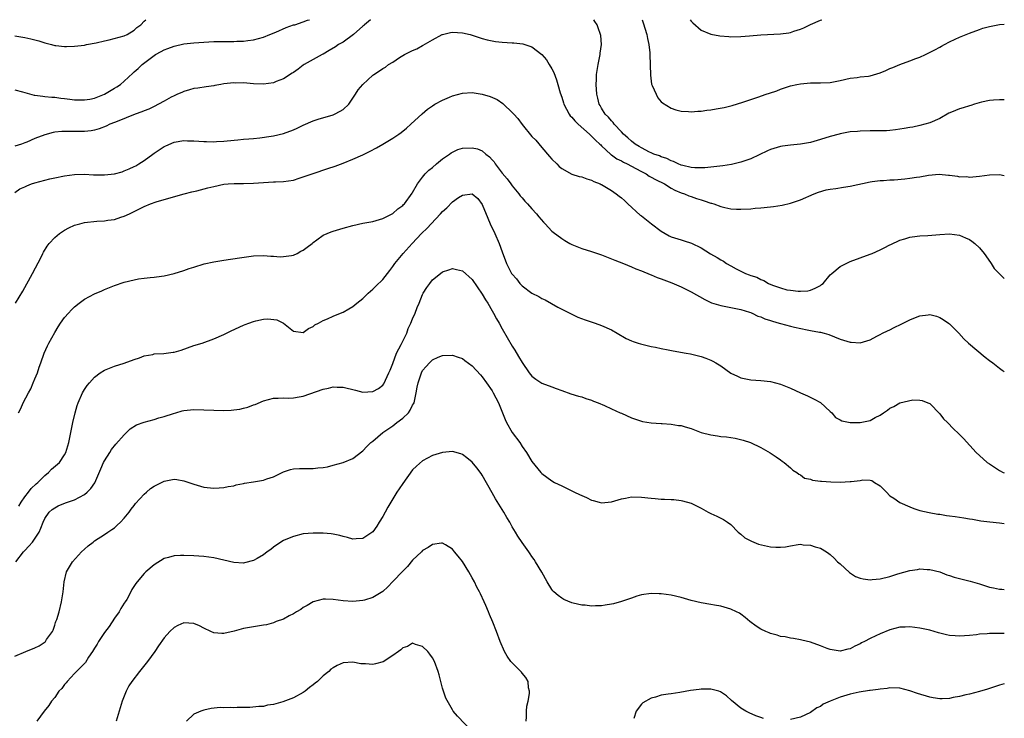
# Model space of a CAD drawing. Units: inches. Extents: x 2517000 to 2520000, y 1542000 to 1545000.
# Drawn here: x 2519802 to 2520000, y 1544860 to 1545000 of the extents above; entities that cross this region are included whole.
import ezdxf

# ---------------------------------------------------------------- set-up
doc = ezdxf.new("R2010")
doc.units = ezdxf.units.IN
doc.header["$MEASUREMENT"] = 0
doc.layers.add('LD25171542_10ft', color=253, linetype='Continuous')

msp = doc.modelspace()

# ---------------------------------------------------------------- linework, layer by layer
at = {"layer": 'LD25171542_10ft'}
for points, elevation in [([(2519801, 1544996.76), (2519803, 1544996.41), (2519804.18, 1544996.18), (2519805, 1544995.95), (2519805.78, 1544995.78), (2519807, 1544995.34), (2519807.29, 1544995.29), (2519808.39, 1544995), (2519809, 1544994.8), (2519809.21, 1544994.79), (2519811, 1544994.6), (2519811.37, 1544994.63), (2519813, 1544994.67), (2519815, 1544994.91), (2519815.38, 1544995), (2519817.36, 1544995.36), (2519819, 1544995.75), (2519819.96, 1544995.96), (2519823, 1544996.73), (2519823.6, 1544997), (2519825, 1544997.88), (2519825.55, 1544998.45), (2519826.3, 1544999), (2519827, 1544999.72), (2519827.32, 1545000)], 7090), ([(2519801, 1544985.87), (2519802.5, 1544985.5), (2519803, 1544985.34), (2519804.86, 1544984.86), (2519805, 1544984.85), (2519806.6, 1544984.6), (2519807, 1544984.59), (2519808.44, 1544984.44), (2519809, 1544984.4), (2519810.25, 1544984.25), (2519811, 1544984.14), (2519812.03, 1544984.03), (2519813, 1544983.89), (2519815, 1544983.87), (2519816.06, 1544984.06), (2519817, 1544984.25), (2519819, 1544985.02), (2519821, 1544986.23), (2519821.49, 1544986.51), (2519822.23, 1544987), (2519823, 1544987.67), (2519824.73, 1544989.27), (2519825, 1544989.49), (2519825.78, 1544990.22), (2519826.58, 1544991), (2519829, 1544992.83), (2519829.28, 1544993), (2519830.41, 1544993.59), (2519831, 1544993.94), (2519831.79, 1544994.21), (2519833, 1544994.69), (2519835, 1544995.13), (2519837, 1544995.36), (2519839, 1544995.5), (2519841, 1544995.6), (2519843.63, 1544995.63), (2519845, 1544995.61), (2519845.66, 1544995.66), (2519847, 1544995.7), (2519847.82, 1544995.82), (2519849, 1544995.95), (2519851, 1544996.47), (2519852.25, 1544997), (2519853.51, 1544997.51), (2519855.56, 1544998.44), (2519857.06, 1544998.94), (2519857.3, 1544999), (2519859, 1544999.55), (2519859.88, 1544999.88), (2519860.23, 1545000)], 7080), ([(2519872.51, 1545000), (2519871.33, 1544999), (2519871.16, 1544998.84), (2519871, 1544998.72), (2519869.12, 1544997), (2519867, 1544995.51), (2519866.11, 1544995), (2519865.45, 1544994.55), (2519864.22, 1544993.78), (2519863, 1544993.1), (2519862.77, 1544993), (2519859.2, 1544991), (2519859, 1544990.88), (2519857.96, 1544990.04), (2519857, 1544989.4), (2519856.77, 1544989.23), (2519855, 1544988.1), (2519853.58, 1544987.58), (2519853, 1544987.33), (2519851, 1544987.07), (2519849, 1544987.14), (2519847, 1544987.28), (2519845.27, 1544987.27), (2519845, 1544987.29), (2519843, 1544987.08), (2519842.43, 1544987), (2519841.22, 1544986.77), (2519841, 1544986.71), (2519839.49, 1544986.51), (2519837.76, 1544986.24), (2519837, 1544986.15), (2519836.12, 1544985.88), (2519835, 1544985.6), (2519834.6, 1544985.4), (2519833.7, 1544985), (2519833, 1544984.72), (2519832.41, 1544984.41), (2519831, 1544983.64), (2519829.91, 1544983), (2519829, 1544982.57), (2519827.96, 1544982.04), (2519827, 1544981.68), (2519826.53, 1544981.47), (2519825.16, 1544981), (2519821.57, 1544979.57), (2519821, 1544979.33), (2519820.08, 1544979), (2519819.37, 1544978.63), (2519817.95, 1544978.05), (2519817, 1544977.79), (2519816.35, 1544977.65), (2519815, 1544977.53), (2519814.49, 1544977.51), (2519813, 1544977.52), (2519812.46, 1544977.54), (2519810.47, 1544977.53), (2519809, 1544977.37), (2519808.68, 1544977.32), (2519807, 1544976.88), (2519805, 1544976.11), (2519803.39, 1544975.39), (2519803, 1544975.23), (2519802.35, 1544975), (2519801, 1544974.58)], 7070), ([(2520000, 1544983.89), (2519999.9, 1544983.9), (2519999, 1544983.91), (2519997.85, 1544983.85), (2519997, 1544983.74), (2519995.41, 1544983.41), (2519994, 1544983), (2519993.25, 1544982.75), (2519993, 1544982.7), (2519991.72, 1544982.28), (2519991, 1544982.07), (2519989.39, 1544981.39), (2519988.82, 1544981.18), (2519987, 1544980.17), (2519985, 1544979.3), (2519983, 1544978.74), (2519981.57, 1544978.43), (2519981, 1544978.34), (2519979.88, 1544978.12), (2519978.14, 1544977.86), (2519977, 1544977.73), (2519976.32, 1544977.68), (2519975, 1544977.63), (2519973, 1544977.64), (2519971, 1544977.62), (2519970.44, 1544977.56), (2519969, 1544977.45), (2519968.64, 1544977.36), (2519967, 1544977.06), (2519966.8, 1544977), (2519965, 1544976.52), (2519963, 1544975.89), (2519961, 1544975.32), (2519959, 1544974.96), (2519957, 1544974.81), (2519955.42, 1544974.58), (2519955, 1544974.54), (2519953, 1544973.92), (2519952.35, 1544973.65), (2519949, 1544972.05), (2519947, 1544971.33), (2519945.13, 1544970.87), (2519943.39, 1544970.61), (2519941.59, 1544970.41), (2519939.76, 1544970.24), (2519939, 1544970.21), (2519937.77, 1544970.23), (2519937, 1544970.31), (2519935.32, 1544970.68), (2519935, 1544970.77), (2519934.4, 1544971), (2519933.49, 1544971.49), (2519933, 1544971.64), (2519932.12, 1544972.12), (2519931, 1544972.46), (2519930.64, 1544972.64), (2519929.52, 1544973), (2519929, 1544973.21), (2519928.61, 1544973.39), (2519927, 1544974.23), (2519926.54, 1544974.54), (2519925.73, 1544975), (2519925, 1544975.56), (2519924.26, 1544976.26), (2519923.43, 1544977), (2519923, 1544977.49), (2519921.53, 1544979), (2519921.32, 1544979.32), (2519921, 1544979.64), (2519920.41, 1544980.41), (2519919.73, 1544981), (2519919, 1544982.2), (2519918.73, 1544982.73), (2519918.54, 1544983), (2519918.26, 1544984.26), (2519918.05, 1544985), (2519917.92, 1544987), (2519917.97, 1544987.97), (2519917.98, 1544989), (2519918.18, 1544990.18), (2519918.28, 1544991), (2519918.66, 1544992.66), (2519918.72, 1544993), (2519918.73, 1544993.27), (2519918.98, 1544995), (2519918.84, 1544996.84), (2519918.81, 1544997), (2519918.34, 1544998.34), (2519918.08, 1544999), (2519917.66, 1544999.66), (2519917.45, 1545000)], 7070), ([(2519927.15, 1545000), (2519927.39, 1544999.39), (2519928.12, 1544997), (2519928.24, 1544996.24), (2519928.52, 1544995), (2519928.69, 1544993.31), (2519928.7, 1544993), (2519928.82, 1544988.82), (2519929.07, 1544987.07), (2519929.2, 1544986.8), (2519929.95, 1544985), (2519930.28, 1544984.28), (2519931, 1544983.51), (2519931.27, 1544983.27), (2519933, 1544982.23), (2519933.9, 1544981.9), (2519935, 1544981.63), (2519936.46, 1544981.54), (2519937, 1544981.47), (2519938.38, 1544981.62), (2519939, 1544981.62), (2519940.16, 1544981.84), (2519941, 1544981.9), (2519942.06, 1544982.06), (2519943.64, 1544982.36), (2519945.26, 1544982.74), (2519947.43, 1544983.43), (2519949, 1544983.96), (2519950.41, 1544984.41), (2519952.1, 1544985), (2519952.79, 1544985.21), (2519954.27, 1544985.73), (2519955, 1544986.05), (2519957, 1544986.72), (2519958.25, 1544987), (2519959, 1544987.14), (2519961, 1544987.32), (2519963, 1544987.32), (2519965, 1544987.4), (2519967, 1544987.78), (2519969, 1544988.25), (2519970.4, 1544988.4), (2519971, 1544988.5), (2519972.66, 1544988.66), (2519973, 1544988.71), (2519975, 1544989.29), (2519976.2, 1544989.8), (2519977, 1544990.17), (2519977.61, 1544990.39), (2519979, 1544991), (2519981, 1544991.73), (2519982.2, 1544992.2), (2519983, 1544992.49), (2519984.15, 1544993), (2519986.04, 1544993.96), (2519987, 1544994.5), (2519987.35, 1544994.65), (2519988, 1544995), (2519989, 1544995.57), (2519990.09, 1544996.09), (2519991, 1544996.49), (2519993, 1544997.3), (2519995, 1544998.05), (2519995.7, 1544998.3), (2519997, 1544998.66), (2519999, 1544999.04), (2520000, 1544999.13)], 7080), ([(2519936.79, 1545000), (2519937, 1544999.71), (2519937.36, 1544999.36), (2519939, 1544997.92), (2519941, 1544997.07), (2519942.75, 1544996.75), (2519944.6, 1544996.6), (2519945, 1544996.58), (2519947, 1544996.6), (2519948.73, 1544996.73), (2519951, 1544996.93), (2519955, 1544997.13), (2519956.65, 1544997.35), (2519957, 1544997.42), (2519957.7, 1544997.7), (2519959, 1544998.09), (2519959.65, 1544998.35), (2519961, 1544999.05), (2519963, 1544999.9), (2519963.28, 1545000)], 7090), ([(2519801, 1544965.28), (2519802.01, 1544965.99), (2519803, 1544966.43), (2519803.37, 1544966.63), (2519804.32, 1544967), (2519805, 1544967.2), (2519807, 1544967.75), (2519808, 1544968), (2519809, 1544968.22), (2519811, 1544968.63), (2519813, 1544968.91), (2519815, 1544968.96), (2519816.84, 1544968.84), (2519819, 1544968.8), (2519821, 1544969), (2519822.55, 1544969.45), (2519823, 1544969.6), (2519823.98, 1544970.02), (2519825, 1544970.48), (2519825.35, 1544970.65), (2519825.93, 1544971), (2519827, 1544971.71), (2519828.77, 1544973), (2519829, 1544973.18), (2519831, 1544974.49), (2519831.37, 1544974.63), (2519833, 1544975.35), (2519835, 1544975.72), (2519835.68, 1544975.68), (2519837, 1544975.68), (2519839, 1544975.52), (2519839.54, 1544975.54), (2519841, 1544975.47), (2519841.54, 1544975.54), (2519843, 1544975.59), (2519843.67, 1544975.67), (2519845.85, 1544975.85), (2519847, 1544975.97), (2519848.02, 1544976.02), (2519849, 1544976.15), (2519850.23, 1544976.23), (2519852.56, 1544976.56), (2519853, 1544976.63), (2519855, 1544977.13), (2519857, 1544977.88), (2519857.78, 1544978.22), (2519859, 1544978.83), (2519861, 1544979.68), (2519862.02, 1544980.02), (2519865, 1544980.88), (2519865.29, 1544981), (2519866.4, 1544981.6), (2519867, 1544981.96), (2519868.13, 1544983), (2519869, 1544984.22), (2519869.53, 1544985), (2519870.07, 1544985.93), (2519870.95, 1544987), (2519873, 1544988.82), (2519873.22, 1544989), (2519874.32, 1544989.69), (2519875, 1544990.17), (2519875.51, 1544990.49), (2519876.17, 1544991), (2519877, 1544991.49), (2519878.37, 1544992.37), (2519879.39, 1544993), (2519880.46, 1544993.54), (2519881, 1544993.83), (2519881.83, 1544994.17), (2519883, 1544994.8), (2519883.14, 1544994.86), (2519885, 1544995.94), (2519886.91, 1544997), (2519887, 1544997.04), (2519888.59, 1544997.41), (2519889, 1544997.48), (2519891, 1544997.39), (2519892.57, 1544997), (2519893, 1544996.88), (2519895, 1544996.23), (2519895.98, 1544995.98), (2519897, 1544995.76), (2519897.64, 1544995.64), (2519899, 1544995.49), (2519901, 1544995.32), (2519901.33, 1544995.33), (2519903.14, 1544995.14), (2519905, 1544994.55), (2519907, 1544993.01), (2519907.9, 1544991.9), (2519908.47, 1544991), (2519909, 1544990.13), (2519909.37, 1544989.37), (2519909.94, 1544987.94), (2519910.22, 1544987), (2519910.68, 1544985.32), (2519911, 1544984.41), (2519911.32, 1544983.32), (2519911.4, 1544983), (2519912.48, 1544981), (2519912.7, 1544980.7), (2519913, 1544980.43), (2519913.65, 1544979.65), (2519914.3, 1544979), (2519916.55, 1544977), (2519916.76, 1544976.76), (2519917, 1544976.58), (2519917.79, 1544975.79), (2519918.67, 1544975), (2519918.82, 1544974.82), (2519919, 1544974.67), (2519920.89, 1544972.89), (2519921, 1544972.83), (2519922.05, 1544972.05), (2519923, 1544971.61), (2519923.38, 1544971.38), (2519924.17, 1544971), (2519925.92, 1544970.08), (2519927, 1544969.47), (2519927.94, 1544969), (2519928.57, 1544968.57), (2519929, 1544968.36), (2519929.87, 1544967.87), (2519931.67, 1544967), (2519933, 1544966.16), (2519933.74, 1544965.74), (2519935, 1544965.23), (2519935.7, 1544965), (2519936.57, 1544964.57), (2519937, 1544964.44), (2519938.06, 1544964.06), (2519939, 1544963.78), (2519939.62, 1544963.62), (2519941, 1544963.15), (2519941.14, 1544963.14), (2519941.58, 1544963), (2519943, 1544962.46), (2519943.77, 1544962.23), (2519945, 1544961.99), (2519946.11, 1544961.89), (2519947, 1544961.89), (2519949, 1544962.01), (2519949.91, 1544962.09), (2519951, 1544962.17), (2519953, 1544962.36), (2519953.58, 1544962.42), (2519955.3, 1544962.7), (2519957, 1544963.09), (2519959, 1544963.78), (2519961.74, 1544965), (2519962.64, 1544965.36), (2519964.19, 1544965.81), (2519965, 1544965.96), (2519966.09, 1544966.09), (2519967.63, 1544966.37), (2519969, 1544966.56), (2519973, 1544967.42), (2519973.45, 1544967.45), (2519975, 1544967.67), (2519975.69, 1544967.69), (2519977, 1544967.8), (2519977.83, 1544967.83), (2519980.01, 1544968.01), (2519981, 1544968.12), (2519982.33, 1544968.33), (2519983, 1544968.41), (2519984.74, 1544968.74), (2519986.92, 1544968.92), (2519988.78, 1544968.78), (2519989, 1544968.73), (2519990.57, 1544968.57), (2519991, 1544968.44), (2519992.45, 1544968.45), (2519993, 1544968.37), (2519995, 1544968.57), (2519997, 1544968.8), (2519999, 1544968.85), (2520000, 1544968.69)], 7060), ([(2519801.13, 1544943), (2519802.59, 1544945.41), (2519804.55, 1544949), (2519806.25, 1544952.25), (2519806.62, 1544953), (2519806.73, 1544953.27), (2519807.5, 1544954.5), (2519807.91, 1544955), (2519809, 1544956.2), (2519809.99, 1544957), (2519810.56, 1544957.44), (2519811, 1544957.71), (2519811.84, 1544958.16), (2519813, 1544958.7), (2519814.03, 1544959), (2519815, 1544959.24), (2519817.51, 1544959.51), (2519819, 1544959.58), (2519819.7, 1544959.7), (2519821, 1544959.84), (2519822.29, 1544960.29), (2519823, 1544960.49), (2519824.08, 1544961), (2519827, 1544962.45), (2519828.3, 1544963), (2519829.39, 1544963.39), (2519831, 1544963.87), (2519835.05, 1544965), (2519836.6, 1544965.4), (2519837.62, 1544965.62), (2519839.8, 1544966.2), (2519841, 1544966.48), (2519843, 1544966.92), (2519843.87, 1544967), (2519845.09, 1544967.09), (2519847, 1544967.07), (2519849, 1544967.11), (2519851, 1544967.3), (2519853, 1544967.42), (2519853.41, 1544967.41), (2519855, 1544967.48), (2519857, 1544967.77), (2519858.14, 1544968.14), (2519859, 1544968.39), (2519861, 1544969.11), (2519863.92, 1544970.08), (2519865.44, 1544970.56), (2519867, 1544971.13), (2519869, 1544971.94), (2519871, 1544972.86), (2519872.45, 1544973.55), (2519873.76, 1544974.25), (2519875, 1544974.97), (2519877, 1544976.2), (2519878.19, 1544977), (2519878.67, 1544977.34), (2519879.77, 1544978.23), (2519880.65, 1544979), (2519882.89, 1544981.11), (2519883.99, 1544982.01), (2519885, 1544982.72), (2519885.44, 1544983), (2519887, 1544983.85), (2519888.42, 1544984.42), (2519889, 1544984.67), (2519891, 1544985.2), (2519893, 1544985.34), (2519895, 1544985.03), (2519896.58, 1544984.58), (2519897.97, 1544983.97), (2519899.13, 1544983.13), (2519901.18, 1544981.18), (2519901.32, 1544981), (2519902.14, 1544980.14), (2519903, 1544978.93), (2519905, 1544976.53), (2519905.76, 1544975.76), (2519907, 1544974.28), (2519908.52, 1544972.52), (2519909, 1544971.98), (2519909.97, 1544971), (2519910.5, 1544970.5), (2519911, 1544970.1), (2519913, 1544968.98), (2519914.49, 1544968.49), (2519915, 1544968.39), (2519916, 1544968), (2519917, 1544967.76), (2519917.47, 1544967.47), (2519918.7, 1544967), (2519918.9, 1544966.9), (2519919, 1544966.86), (2519919.33, 1544966.67), (2519921, 1544965.65), (2519921.93, 1544965), (2519922.53, 1544964.53), (2519923, 1544964.2), (2519923.63, 1544963.63), (2519924.28, 1544963), (2519926.74, 1544960.74), (2519927, 1544960.58), (2519929.02, 1544959), (2519931, 1544957.5), (2519931.78, 1544957), (2519932.56, 1544956.56), (2519933, 1544956.35), (2519935, 1544955.73), (2519935.58, 1544955.58), (2519937.07, 1544955.07), (2519939, 1544954.12), (2519940.91, 1544952.91), (2519942.22, 1544952.22), (2519943, 1544951.7), (2519943.49, 1544951.49), (2519944.15, 1544951), (2519945, 1544950.51), (2519946.1, 1544949.9), (2519947, 1544949.45), (2519947.96, 1544949), (2519948.71, 1544948.71), (2519949, 1544948.57), (2519950.22, 1544948.22), (2519951, 1544947.76), (2519951.6, 1544947.6), (2519952.56, 1544947), (2519953.36, 1544946.64), (2519955, 1544946.07), (2519956.27, 1544945.73), (2519957, 1544945.61), (2519958.57, 1544945.43), (2519959, 1544945.43), (2519960.47, 1544945.53), (2519961, 1544945.63), (2519961.98, 1544946.02), (2519963, 1544946.58), (2519963.24, 1544946.76), (2519963.54, 1544947), (2519965, 1544948.7), (2519965.32, 1544949), (2519967, 1544950.4), (2519967.38, 1544950.62), (2519969, 1544951.42), (2519971, 1544952.16), (2519973, 1544952.84), (2519973.41, 1544953), (2519975, 1544953.72), (2519975.83, 1544954.17), (2519977, 1544954.75), (2519977.16, 1544954.84), (2519979, 1544955.69), (2519979.96, 1544955.96), (2519981, 1544956.31), (2519982.48, 1544956.48), (2519983, 1544956.57), (2519984.64, 1544956.64), (2519987, 1544956.83), (2519989, 1544956.95), (2519991, 1544956.68), (2519992.18, 1544956.18), (2519993, 1544955.8), (2519993.48, 1544955.48), (2519994.08, 1544955), (2519995, 1544954.14), (2519995.95, 1544953), (2519997.2, 1544951.2), (2519997.36, 1544951), (2519997.98, 1544949.98), (2519998.95, 1544948.95), (2519999.99, 1544947.99), (2520000, 1544947.98)], 7050), ([(2519801.69, 1544921), (2519802.18, 1544921.82), (2519802.69, 1544923), (2519803.72, 1544925), (2519804.18, 1544925.82), (2519804.7, 1544927), (2519805, 1544927.78), (2519805.53, 1544929), (2519805.87, 1544930.13), (2519806.2, 1544931), (2519806.9, 1544933), (2519807.55, 1544934.45), (2519807.83, 1544935), (2519809, 1544937.14), (2519809.72, 1544938.28), (2519810.19, 1544939), (2519811, 1544940.11), (2519811.76, 1544941), (2519812.35, 1544941.65), (2519813, 1544942.3), (2519813.91, 1544943), (2519815, 1544943.81), (2519817, 1544944.87), (2519818.49, 1544945.51), (2519819, 1544945.75), (2519821, 1544946.55), (2519823, 1544947.21), (2519825, 1544947.72), (2519825.88, 1544947.88), (2519827, 1544948.06), (2519828.21, 1544948.21), (2519829, 1544948.27), (2519830.47, 1544948.47), (2519831, 1544948.5), (2519833, 1544948.95), (2519835, 1544949.58), (2519836.04, 1544949.96), (2519837, 1544950.27), (2519839.08, 1544950.92), (2519841, 1544951.35), (2519843, 1544951.69), (2519846.16, 1544952.16), (2519849, 1544952.51), (2519851, 1544952.57), (2519852.45, 1544952.45), (2519853, 1544952.45), (2519854.35, 1544952.35), (2519855, 1544952.39), (2519856.6, 1544952.6), (2519857, 1544952.7), (2519857.76, 1544953), (2519858.54, 1544953.46), (2519859, 1544953.66), (2519859.75, 1544954.25), (2519860.76, 1544955), (2519861, 1544955.21), (2519861.74, 1544955.74), (2519863, 1544956.68), (2519864.62, 1544957.38), (2519865, 1544957.51), (2519867, 1544958.1), (2519869, 1544958.64), (2519871, 1544959.09), (2519873, 1544959.45), (2519875, 1544960.04), (2519877, 1544961.05), (2519878.03, 1544961.97), (2519879, 1544962.64), (2519879.16, 1544962.84), (2519879.35, 1544963), (2519880.9, 1544965.1), (2519881, 1544965.25), (2519881.97, 1544967), (2519883, 1544968.34), (2519883.53, 1544969), (2519884.27, 1544969.73), (2519885, 1544970.32), (2519885.77, 1544971), (2519887, 1544972), (2519888.39, 1544973), (2519888.73, 1544973.27), (2519890.09, 1544973.91), (2519891, 1544974.17), (2519893, 1544974.27), (2519894.04, 1544974.04), (2519895, 1544973.62), (2519895.75, 1544973), (2519896.46, 1544972.46), (2519897, 1544971.81), (2519897.4, 1544971.4), (2519897.62, 1544971), (2519899, 1544969.13), (2519899.99, 1544967.99), (2519900.72, 1544967), (2519901, 1544966.58), (2519902.37, 1544965), (2519902.62, 1544964.62), (2519903, 1544964.17), (2519903.55, 1544963.55), (2519904.11, 1544963), (2519905, 1544961.95), (2519905.9, 1544961), (2519906.38, 1544960.38), (2519907.29, 1544959.29), (2519907.62, 1544959), (2519909, 1544957.52), (2519909.27, 1544957.27), (2519911, 1544955.99), (2519911.61, 1544955.61), (2519912.64, 1544955), (2519913, 1544954.8), (2519915, 1544954), (2519917, 1544953.4), (2519919, 1544952.74), (2519921, 1544951.93), (2519921.65, 1544951.65), (2519923.41, 1544951), (2519925, 1544950.34), (2519925.92, 1544949.92), (2519927, 1544949.51), (2519928.77, 1544948.77), (2519929, 1544948.69), (2519930.21, 1544948.21), (2519931, 1544947.94), (2519933.13, 1544947.13), (2519935, 1544946.3), (2519937, 1544945.27), (2519939.76, 1544943.76), (2519941.1, 1544943.1), (2519943, 1544942.52), (2519945, 1544942.13), (2519946.03, 1544941.97), (2519947, 1544941.73), (2519948.78, 1544941.22), (2519949, 1544941.13), (2519949.08, 1544941.08), (2519949.31, 1544941), (2519950.43, 1544940.43), (2519951, 1544940.29), (2519951.85, 1544939.85), (2519953, 1544939.52), (2519953.37, 1544939.37), (2519954.75, 1544939), (2519955, 1544938.91), (2519957, 1544938.37), (2519957.83, 1544938.17), (2519960.36, 1544937.64), (2519961, 1544937.55), (2519962.8, 1544937.2), (2519963, 1544937.18), (2519963.75, 1544937), (2519964.69, 1544936.69), (2519967, 1544935.79), (2519969, 1544935.18), (2519969.18, 1544935.18), (2519971, 1544935.07), (2519973, 1544935.63), (2519974.39, 1544936.39), (2519975, 1544936.7), (2519975.5, 1544937), (2519976.52, 1544937.48), (2519977, 1544937.67), (2519977.88, 1544938.12), (2519979.23, 1544938.77), (2519981, 1544939.68), (2519982.16, 1544940.16), (2519983, 1544940.47), (2519984.7, 1544940.7), (2519985, 1544940.71), (2519986.39, 1544940.39), (2519987, 1544940.17), (2519987.73, 1544939.73), (2519988.79, 1544939), (2519989, 1544938.84), (2519990.83, 1544937), (2519991.86, 1544935.86), (2519992.78, 1544935), (2519996.18, 1544932.18), (2519997, 1544931.47), (2519997.67, 1544931), (2519999, 1544929.92), (2519999.57, 1544929.57), (2520000, 1544929.26)], 7040), ([(2519801.79, 1544902.21), (2519802.26, 1544903), (2519803, 1544904.08), (2519803.73, 1544905), (2519804.26, 1544905.74), (2519805.28, 1544906.72), (2519805.61, 1544907), (2519807, 1544908.41), (2519807.77, 1544909), (2519808.35, 1544909.65), (2519809.95, 1544911), (2519811, 1544912.55), (2519811.26, 1544913), (2519811.63, 1544914.37), (2519811.83, 1544915), (2519812.65, 1544919), (2519813.11, 1544921), (2519813.54, 1544922.46), (2519813.73, 1544923), (2519814.6, 1544925), (2519815, 1544925.69), (2519815.54, 1544926.46), (2519815.97, 1544927), (2519817, 1544928.16), (2519818.14, 1544929), (2519819, 1544929.57), (2519821, 1544930.35), (2519823, 1544930.99), (2519825, 1544931.7), (2519826.05, 1544932.05), (2519827, 1544932.41), (2519828.73, 1544932.73), (2519829, 1544932.81), (2519830.92, 1544932.92), (2519832.86, 1544933.14), (2519833, 1544933.16), (2519834.43, 1544933.57), (2519837, 1544934.5), (2519838.69, 1544935), (2519841, 1544935.82), (2519843, 1544936.71), (2519844.52, 1544937.48), (2519847, 1544938.59), (2519847.3, 1544938.7), (2519848.05, 1544939), (2519849, 1544939.33), (2519849.47, 1544939.47), (2519851, 1544939.78), (2519851.89, 1544939.89), (2519853.7, 1544939.7), (2519855, 1544938.97), (2519857, 1544937.42), (2519859, 1544937.11), (2519860.04, 1544937.96), (2519861, 1544938.3), (2519861.34, 1544938.66), (2519862.07, 1544939), (2519863, 1544939.53), (2519863.84, 1544939.84), (2519865, 1544940.41), (2519866.84, 1544941.16), (2519867, 1544941.22), (2519868.13, 1544941.87), (2519869, 1544942.34), (2519869.78, 1544943), (2519871, 1544943.96), (2519872.05, 1544945), (2519872.54, 1544945.46), (2519873, 1544945.8), (2519873.58, 1544946.42), (2519875, 1544947.8), (2519876.39, 1544949.61), (2519877, 1544950.37), (2519877.42, 1544951), (2519879.07, 1544953), (2519880.9, 1544955), (2519882.81, 1544957), (2519883.93, 1544958.07), (2519884.69, 1544959), (2519886.58, 1544961), (2519887, 1544961.47), (2519887.85, 1544962.15), (2519889, 1544963.38), (2519890.25, 1544964.25), (2519891, 1544964.73), (2519893, 1544964.98), (2519894.08, 1544964.08), (2519895, 1544962.82), (2519896.11, 1544960.11), (2519896.6, 1544959), (2519897.54, 1544957), (2519898.43, 1544955), (2519899, 1544953.32), (2519899.85, 1544951), (2519900.91, 1544949), (2519901, 1544948.86), (2519901.89, 1544947.89), (2519902.58, 1544947), (2519903, 1544946.51), (2519905, 1544945), (2519906.37, 1544944.37), (2519907, 1544943.98), (2519907.67, 1544943.67), (2519910.22, 1544942.22), (2519911, 1544941.78), (2519912.85, 1544940.85), (2519914.23, 1544940.23), (2519915.69, 1544939.69), (2519917.73, 1544939), (2519919, 1544938.54), (2519921, 1544937.63), (2519922.15, 1544937), (2519923.95, 1544935.95), (2519925, 1544935.46), (2519925.33, 1544935.33), (2519926.36, 1544935), (2519926.83, 1544934.83), (2519929, 1544934.32), (2519929.85, 1544934.15), (2519931, 1544933.88), (2519932.36, 1544933.64), (2519933.41, 1544933.41), (2519936.01, 1544933), (2519936.85, 1544932.85), (2519938.46, 1544932.46), (2519939, 1544932.31), (2519939.96, 1544931.96), (2519941, 1544931.55), (2519941.36, 1544931.36), (2519942, 1544931), (2519943, 1544930.39), (2519944.98, 1544928.98), (2519946.32, 1544928.32), (2519947, 1544928.02), (2519949, 1544927.6), (2519951, 1544927.45), (2519953, 1544927.25), (2519955, 1544926.76), (2519957, 1544925.93), (2519959, 1544925), (2519960.39, 1544924.39), (2519961.74, 1544923.74), (2519963, 1544923.03), (2519965, 1544921.27), (2519965.33, 1544921), (2519966.06, 1544920.06), (2519967, 1544919.6), (2519967.35, 1544919.35), (2519969.01, 1544919.01), (2519971, 1544919.01), (2519973, 1544919.45), (2519974.01, 1544920.01), (2519975, 1544920.49), (2519975.71, 1544921), (2519976.5, 1544921.5), (2519977, 1544921.9), (2519977.75, 1544922.25), (2519979, 1544922.98), (2519981.57, 1544923.57), (2519983, 1544923.54), (2519983.47, 1544923.47), (2519984.65, 1544923), (2519985, 1544922.84), (2519987, 1544920.79), (2519987.79, 1544919.79), (2519988.55, 1544919), (2519989.79, 1544917.79), (2519990.82, 1544916.82), (2519991.82, 1544915.82), (2519994.34, 1544913), (2519995, 1544912.4), (2519996.58, 1544911), (2519997, 1544910.71), (2519998.05, 1544910.05), (2519999, 1544909.4), (2519999.78, 1544909), (2520000, 1544908.92)], 7030), ([(2519801.18, 1544891), (2519802.72, 1544893), (2519803, 1544893.32), (2519803.82, 1544894.18), (2519804.54, 1544895), (2519805.88, 1544897), (2519806.22, 1544897.78), (2519806.66, 1544899), (2519807, 1544899.73), (2519807.89, 1544901), (2519808.48, 1544901.52), (2519809, 1544901.91), (2519809.72, 1544902.28), (2519811.15, 1544902.85), (2519813, 1544903.5), (2519815, 1544904.56), (2519815.53, 1544905), (2519816.25, 1544905.75), (2519817.08, 1544906.92), (2519818.27, 1544909.73), (2519818.84, 1544911), (2519819, 1544911.3), (2519820.08, 1544913), (2519820.41, 1544913.58), (2519821.33, 1544914.67), (2519823, 1544916.58), (2519824.21, 1544917.79), (2519825.46, 1544918.54), (2519827, 1544919.13), (2519829, 1544919.66), (2519829.96, 1544919.96), (2519831, 1544920.23), (2519832.87, 1544920.87), (2519833.39, 1544921), (2519834.65, 1544921.35), (2519835, 1544921.46), (2519837, 1544921.62), (2519841, 1544921.48), (2519843, 1544921.46), (2519844.48, 1544921.52), (2519845, 1544921.55), (2519846.27, 1544921.73), (2519847, 1544921.89), (2519847.88, 1544922.12), (2519849, 1544922.56), (2519849.34, 1544922.66), (2519851, 1544923.41), (2519853, 1544923.94), (2519853.93, 1544923.93), (2519855, 1544923.99), (2519855.95, 1544923.95), (2519857, 1544923.99), (2519858.17, 1544924.17), (2519859, 1544924.34), (2519863, 1544925.73), (2519864.08, 1544925.92), (2519865, 1544926.23), (2519865.84, 1544926.16), (2519867, 1544926.15), (2519869.5, 1544925.5), (2519871, 1544925.16), (2519873, 1544925.26), (2519874.11, 1544925.89), (2519875, 1544926.52), (2519875.2, 1544926.8), (2519875.51, 1544927.51), (2519876.22, 1544929), (2519876.46, 1544929.54), (2519877, 1544930.92), (2519877.78, 1544933), (2519878.7, 1544934.7), (2519879.8, 1544937), (2519880.1, 1544937.9), (2519880.66, 1544939), (2519881, 1544939.84), (2519881.51, 1544941), (2519881.88, 1544942.12), (2519882.3, 1544943), (2519883, 1544944.74), (2519883.14, 1544945), (2519883.85, 1544946.15), (2519884.45, 1544947), (2519885, 1544947.69), (2519886.57, 1544949), (2519887, 1544949.33), (2519888.25, 1544949.75), (2519889, 1544950.02), (2519889.81, 1544949.81), (2519891, 1544949.54), (2519893, 1544947.76), (2519895, 1544944.81), (2519895.66, 1544943.66), (2519896.09, 1544943), (2519897, 1544941.48), (2519897.28, 1544941), (2519897.87, 1544939.87), (2519898.37, 1544939), (2519899, 1544937.85), (2519901, 1544934.39), (2519901.55, 1544933.55), (2519902.32, 1544932.32), (2519903, 1544931.09), (2519904.46, 1544929), (2519905, 1544928.32), (2519905.76, 1544927.76), (2519907, 1544926.92), (2519909, 1544926.18), (2519909.88, 1544925.88), (2519911, 1544925.44), (2519912.81, 1544924.81), (2519914.33, 1544924.33), (2519915, 1544924.18), (2519915.84, 1544923.84), (2519917, 1544923.52), (2519917.35, 1544923.35), (2519918.33, 1544923), (2519919.56, 1544922.44), (2519921, 1544921.75), (2519922.77, 1544921), (2519923, 1544920.88), (2519925, 1544919.97), (2519927, 1544919.32), (2519927.26, 1544919.26), (2519929, 1544918.97), (2519931, 1544918.83), (2519931.16, 1544918.84), (2519933, 1544918.72), (2519934.45, 1544918.45), (2519935, 1544918.41), (2519935.82, 1544918.18), (2519937, 1544917.8), (2519939, 1544917.03), (2519941, 1544916.52), (2519942.34, 1544916.34), (2519943, 1544916.21), (2519944.13, 1544916.13), (2519945, 1544915.99), (2519945.87, 1544915.87), (2519947.5, 1544915.5), (2519948.97, 1544915), (2519951, 1544914.01), (2519952.92, 1544912.92), (2519954.11, 1544912.11), (2519955, 1544911.52), (2519955.29, 1544911.29), (2519955.75, 1544911), (2519957, 1544909.95), (2519957.44, 1544909.44), (2519958.29, 1544909), (2519958.64, 1544908.64), (2519959, 1544908.53), (2519959.84, 1544907.84), (2519961, 1544907.65), (2519961.43, 1544907.43), (2519963, 1544907.26), (2519963.21, 1544907.21), (2519965.08, 1544907.08), (2519967, 1544907.04), (2519969, 1544907.14), (2519969.19, 1544907.19), (2519971, 1544907.4), (2519971.52, 1544907.52), (2519973, 1544907.44), (2519973.38, 1544907.38), (2519973.9, 1544907), (2519975, 1544906.29), (2519976.31, 1544905), (2519977, 1544904.29), (2519977.8, 1544903.8), (2519979, 1544902.98), (2519981, 1544902.07), (2519981.77, 1544901.77), (2519983, 1544901.35), (2519984.91, 1544900.91), (2519986.6, 1544900.6), (2519987, 1544900.59), (2519988.35, 1544900.35), (2519989, 1544900.3), (2519990.12, 1544900.12), (2519991, 1544900.03), (2519991.86, 1544899.86), (2519993, 1544899.7), (2519993.58, 1544899.58), (2519995.29, 1544899.29), (2519997.07, 1544899.07), (2519999, 1544898.87), (2520000, 1544898.72)], 7020), ([(2519801, 1544872.09), (2519803.17, 1544873), (2519805, 1544873.73), (2519805.85, 1544874.15), (2519807.06, 1544874.94), (2519807.13, 1544875), (2519807.38, 1544875.38), (2519808.56, 1544877), (2519808.69, 1544877.31), (2519809, 1544878.3), (2519809.18, 1544878.82), (2519809.26, 1544879), (2519809.4, 1544879.4), (2519809.87, 1544881), (2519810.37, 1544883), (2519810.68, 1544885), (2519810.88, 1544887), (2519811.38, 1544889), (2519812, 1544890), (2519812.55, 1544891), (2519814.38, 1544893), (2519815, 1544893.6), (2519815.76, 1544894.24), (2519816.71, 1544895), (2519817, 1544895.22), (2519819, 1544896.51), (2519819.69, 1544897), (2519820.48, 1544897.52), (2519821, 1544897.89), (2519821.6, 1544898.4), (2519822.22, 1544899), (2519823, 1544899.79), (2519823.98, 1544901), (2519824.38, 1544901.62), (2519825, 1544902.37), (2519825.27, 1544902.73), (2519827, 1544904.65), (2519827.44, 1544905), (2519828.26, 1544905.74), (2519829, 1544906.23), (2519831, 1544907.25), (2519833, 1544907.61), (2519833.55, 1544907.55), (2519835, 1544907.3), (2519837, 1544906.64), (2519839, 1544906.06), (2519841, 1544905.83), (2519842.09, 1544905.91), (2519843, 1544905.95), (2519843.86, 1544906.14), (2519845, 1544906.32), (2519845.52, 1544906.48), (2519847, 1544906.77), (2519847.18, 1544906.82), (2519849, 1544907.11), (2519851, 1544907.44), (2519851.68, 1544907.68), (2519853, 1544908.12), (2519855, 1544909.09), (2519856.42, 1544909.58), (2519857, 1544909.71), (2519858.21, 1544909.79), (2519859, 1544909.8), (2519860.22, 1544909.78), (2519861, 1544909.79), (2519861.92, 1544909.92), (2519863, 1544909.99), (2519863.85, 1544910.15), (2519865, 1544910.43), (2519867, 1544910.99), (2519869, 1544911.79), (2519871, 1544913.32), (2519871.8, 1544914.2), (2519872.62, 1544915), (2519873, 1544915.27), (2519875.03, 1544917), (2519876.18, 1544917.82), (2519877, 1544918.35), (2519877.83, 1544919), (2519879, 1544919.87), (2519880.15, 1544921), (2519880.51, 1544921.49), (2519881, 1544922.49), (2519881.19, 1544922.81), (2519881.27, 1544923), (2519881.71, 1544925), (2519881.89, 1544926.11), (2519882.09, 1544927), (2519882.76, 1544929), (2519883, 1544929.51), (2519883.73, 1544930.27), (2519884.38, 1544931), (2519885, 1544931.62), (2519886.14, 1544932.14), (2519887, 1544932.52), (2519889, 1544932.58), (2519890.15, 1544932.15), (2519891, 1544931.87), (2519891.49, 1544931.49), (2519893, 1544930.45), (2519894.62, 1544928.62), (2519895, 1544928.23), (2519895.82, 1544927), (2519897, 1544925.37), (2519897.22, 1544925), (2519898.28, 1544923), (2519899.09, 1544921), (2519899.61, 1544919.61), (2519899.9, 1544919), (2519901, 1544917.05), (2519902.54, 1544915), (2519903, 1544914.24), (2519903.92, 1544913), (2519905, 1544911.17), (2519906.78, 1544909), (2519907, 1544908.78), (2519909, 1544907.33), (2519909.55, 1544907), (2519911, 1544906.27), (2519913, 1544905.29), (2519913.56, 1544905), (2519914.56, 1544904.56), (2519915, 1544904.34), (2519915.94, 1544903.94), (2519917, 1544903.4), (2519917.33, 1544903.33), (2519918.48, 1544903), (2519919, 1544902.89), (2519920.33, 1544903), (2519921, 1544903.07), (2519923, 1544903.68), (2519923.81, 1544903.81), (2519925, 1544904.07), (2519927, 1544904.05), (2519929, 1544903.82), (2519929.76, 1544903.76), (2519931, 1544903.64), (2519931.64, 1544903.64), (2519933, 1544903.55), (2519933.53, 1544903.53), (2519935, 1544903.35), (2519935.3, 1544903.3), (2519937, 1544902.8), (2519939, 1544901.83), (2519940.45, 1544901), (2519941, 1544900.71), (2519942.18, 1544900.18), (2519943.5, 1544899.5), (2519944.32, 1544899), (2519945, 1544898.55), (2519946.49, 1544897), (2519946.76, 1544896.76), (2519947, 1544896.61), (2519947.82, 1544895.82), (2519949, 1544895.25), (2519949.15, 1544895.15), (2519950.59, 1544894.59), (2519953, 1544894.06), (2519954.06, 1544893.95), (2519955, 1544893.96), (2519955.98, 1544894.02), (2519957, 1544894.27), (2519958.52, 1544894.52), (2519959, 1544894.55), (2519959.53, 1544894.47), (2519961, 1544894.38), (2519961.97, 1544894.03), (2519963, 1544893.77), (2519964.23, 1544893), (2519964.7, 1544892.7), (2519965, 1544892.47), (2519965.77, 1544891.77), (2519966.48, 1544891), (2519967, 1544890.59), (2519968.89, 1544888.89), (2519970.09, 1544888.09), (2519971, 1544887.76), (2519971.58, 1544887.58), (2519973, 1544887.42), (2519973.44, 1544887.44), (2519975, 1544887.61), (2519977, 1544888.09), (2519978.58, 1544888.58), (2519981, 1544889.27), (2519982.51, 1544889.49), (2519983, 1544889.59), (2519984.5, 1544889.5), (2519985, 1544889.51), (2519987, 1544888.98), (2519988.43, 1544888.43), (2519989, 1544888.27), (2519989.94, 1544887.94), (2519993.12, 1544887.12), (2519995, 1544886.58), (2519995.63, 1544886.37), (2519997, 1544885.96), (2519997.81, 1544885.81), (2519999, 1544885.53), (2519999.52, 1544885.52), (2520000, 1544885.49)], 7010), ([(2520000, 1544876.62), (2519999, 1544876.64), (2519998.62, 1544876.62), (2519997, 1544876.61), (2519996.56, 1544876.56), (2519995, 1544876.46), (2519994.38, 1544876.38), (2519993, 1544876.22), (2519991, 1544876.08), (2519990.13, 1544876.13), (2519989, 1544876.23), (2519988.35, 1544876.35), (2519986.75, 1544876.75), (2519985, 1544877.26), (2519983, 1544877.72), (2519981, 1544877.97), (2519980.09, 1544877.91), (2519979, 1544877.87), (2519977, 1544877.36), (2519975, 1544876.57), (2519974.14, 1544876.14), (2519973, 1544875.62), (2519971.85, 1544875), (2519971.28, 1544874.72), (2519971, 1544874.53), (2519969.91, 1544874.09), (2519969, 1544873.55), (2519968.52, 1544873.48), (2519967, 1544873.08), (2519965, 1544873.38), (2519964.38, 1544873.62), (2519963, 1544874.11), (2519961, 1544874.85), (2519959.27, 1544875.27), (2519959, 1544875.36), (2519957.58, 1544875.58), (2519957, 1544875.65), (2519955.92, 1544875.92), (2519955, 1544876.02), (2519954.3, 1544876.3), (2519953, 1544876.6), (2519952.73, 1544876.73), (2519952.04, 1544877), (2519951, 1544877.48), (2519950.07, 1544878.07), (2519948.84, 1544879), (2519947.85, 1544879.85), (2519947, 1544880.51), (2519946.71, 1544880.71), (2519946.13, 1544881), (2519945, 1544881.51), (2519944.3, 1544881.7), (2519943, 1544882.09), (2519941.68, 1544882.32), (2519941, 1544882.47), (2519939, 1544882.81), (2519937, 1544883.28), (2519935, 1544883.85), (2519933, 1544884.3), (2519931, 1544884.56), (2519930.56, 1544884.56), (2519929, 1544884.63), (2519927, 1544884.36), (2519926.09, 1544884.09), (2519925, 1544883.73), (2519923, 1544883.02), (2519921.42, 1544882.58), (2519921, 1544882.49), (2519919.7, 1544882.3), (2519919, 1544882.18), (2519917.8, 1544882.2), (2519917, 1544882.13), (2519915.7, 1544882.3), (2519915, 1544882.31), (2519913.29, 1544882.71), (2519913, 1544882.76), (2519911.43, 1544883.43), (2519911, 1544883.69), (2519910.26, 1544884.26), (2519909.41, 1544885), (2519909.21, 1544885.21), (2519909, 1544885.47), (2519908.07, 1544887), (2519906.96, 1544888.96), (2519905.74, 1544891), (2519905.47, 1544891.47), (2519905, 1544892.11), (2519904.65, 1544892.65), (2519904.37, 1544893), (2519903, 1544894.93), (2519902.16, 1544896.16), (2519901.7, 1544897), (2519901, 1544898.07), (2519900.53, 1544899), (2519899.91, 1544899.91), (2519899.35, 1544901), (2519899, 1544901.53), (2519897.66, 1544903.66), (2519897, 1544904.88), (2519895, 1544908.46), (2519894.78, 1544908.78), (2519893.92, 1544909.92), (2519893, 1544911.04), (2519891.93, 1544911.93), (2519891, 1544912.61), (2519890.71, 1544912.71), (2519889, 1544913.19), (2519887, 1544913.02), (2519885, 1544912.39), (2519883, 1544911.31), (2519881.78, 1544910.22), (2519881, 1544909.49), (2519879, 1544906.8), (2519878.3, 1544905.7), (2519877.83, 1544905), (2519876.59, 1544903), (2519876.02, 1544901.98), (2519875.45, 1544901), (2519875, 1544900.13), (2519874.27, 1544899), (2519873.81, 1544898.19), (2519873, 1544897.05), (2519871, 1544895.74), (2519869.65, 1544895.65), (2519869, 1544895.58), (2519867.9, 1544895.9), (2519867, 1544896.1), (2519866.32, 1544896.32), (2519865, 1544896.57), (2519864.64, 1544896.64), (2519863, 1544896.76), (2519861, 1544896.79), (2519859, 1544896.63), (2519857, 1544896.14), (2519855.48, 1544895.48), (2519855, 1544895.29), (2519854.5, 1544895), (2519853, 1544893.94), (2519852.48, 1544893.52), (2519851.74, 1544893), (2519851, 1544892.44), (2519849.7, 1544891.7), (2519849, 1544891.27), (2519847.21, 1544890.79), (2519847, 1544890.77), (2519845, 1544890.87), (2519841, 1544891.85), (2519839, 1544892.12), (2519837, 1544892.25), (2519835, 1544892.32), (2519834.28, 1544892.28), (2519833, 1544892.23), (2519831.91, 1544891.91), (2519831, 1544891.68), (2519829, 1544890.45), (2519827.33, 1544889), (2519827, 1544888.65), (2519825.56, 1544887), (2519825.32, 1544886.68), (2519824.54, 1544885.46), (2519824.32, 1544885), (2519823.48, 1544883.48), (2519823.2, 1544883), (2519823, 1544882.73), (2519822.33, 1544881.67), (2519821.96, 1544881), (2519821, 1544879.7), (2519819.97, 1544878.03), (2519819, 1544876.81), (2519817.8, 1544875), (2519817.52, 1544874.48), (2519817, 1544873.68), (2519816.63, 1544873), (2519815.83, 1544871.83), (2519815.19, 1544870.81), (2519813.37, 1544869), (2519813, 1544868.57), (2519811.48, 1544867), (2519811.31, 1544866.69), (2519811, 1544866.34), (2519810.43, 1544865.57), (2519809.86, 1544865), (2519809, 1544863.78), (2519808.37, 1544863), (2519807.83, 1544862.17), (2519806.89, 1544861), (2519805.42, 1544859)], 7000), ([(2519903.83, 1544859), (2519903.89, 1544859.89), (2519903.92, 1544861), (2519903.99, 1544862.01), (2519904.22, 1544863), (2519904.53, 1544864.53), (2519904.52, 1544865), (2519904.3, 1544865.7), (2519904.2, 1544867), (2519903.79, 1544867.79), (2519903, 1544868.66), (2519902.86, 1544868.85), (2519901.88, 1544869.88), (2519901, 1544870.72), (2519900.74, 1544871), (2519900.04, 1544872.04), (2519899.44, 1544873), (2519898.61, 1544875), (2519897.86, 1544877), (2519897.13, 1544878.87), (2519896.44, 1544880.44), (2519896.26, 1544881), (2519895.74, 1544882.26), (2519895.41, 1544883), (2519894.62, 1544884.62), (2519894.45, 1544885), (2519893.94, 1544885.94), (2519893.42, 1544887), (2519893, 1544887.79), (2519892.28, 1544889), (2519891, 1544891.09), (2519890.16, 1544892.16), (2519889.44, 1544893), (2519889, 1544893.57), (2519887.59, 1544894.41), (2519887, 1544894.78), (2519886.78, 1544894.78), (2519885, 1544894.51), (2519884.12, 1544893.88), (2519883, 1544893.27), (2519882.76, 1544893), (2519881, 1544891.35), (2519879.93, 1544890.07), (2519879, 1544889.14), (2519877, 1544887.04), (2519875.98, 1544886.02), (2519875, 1544885.09), (2519873, 1544883.83), (2519871.34, 1544883.34), (2519871, 1544883.25), (2519869, 1544883.07), (2519867, 1544883.2), (2519865, 1544883.47), (2519863.5, 1544883.5), (2519863, 1544883.53), (2519861, 1544882.99), (2519859.78, 1544882.22), (2519859, 1544881.81), (2519858.54, 1544881.46), (2519857.67, 1544881), (2519857, 1544880.58), (2519856.14, 1544880.14), (2519855, 1544879.51), (2519853.56, 1544879), (2519853, 1544878.76), (2519851.61, 1544878.39), (2519851, 1544878.26), (2519848.19, 1544877.81), (2519847, 1544877.59), (2519845.08, 1544877.08), (2519843, 1544876.61), (2519842.61, 1544876.61), (2519841, 1544876.73), (2519840.39, 1544877), (2519839, 1544877.68), (2519838.13, 1544878.13), (2519837, 1544878.62), (2519835, 1544878.73), (2519833.8, 1544878.2), (2519833, 1544877.82), (2519832.13, 1544877), (2519831, 1544875.76), (2519829.86, 1544874.14), (2519829.13, 1544873), (2519827.67, 1544871), (2519826.04, 1544869), (2519824.52, 1544867), (2519823.93, 1544866.07), (2519823.38, 1544865), (2519823, 1544864.05), (2519822.59, 1544863), (2519821.94, 1544861), (2519821.37, 1544859)], 6990), ([(2519893, 1544856.94), (2519890.03, 1544860.03), (2519889.18, 1544861), (2519889, 1544861.26), (2519887.65, 1544863.65), (2519887.2, 1544865), (2519887, 1544865.66), (2519886.66, 1544867), (2519886.3, 1544868.3), (2519886.13, 1544869), (2519885.39, 1544871), (2519885, 1544871.72), (2519884.46, 1544872.46), (2519884.03, 1544873), (2519883, 1544874.03), (2519881.58, 1544874.42), (2519881, 1544874.64), (2519879.99, 1544874.01), (2519879, 1544873.73), (2519878.64, 1544873.36), (2519878.17, 1544873), (2519877, 1544872.17), (2519875.06, 1544870.94), (2519873.5, 1544870.5), (2519873, 1544870.4), (2519871.51, 1544870.49), (2519871, 1544870.5), (2519870.55, 1544870.55), (2519869, 1544870.84), (2519867, 1544870.71), (2519865.83, 1544870.17), (2519865, 1544869.74), (2519864.57, 1544869.43), (2519864.12, 1544869), (2519863, 1544868.11), (2519861.83, 1544867), (2519861.38, 1544866.62), (2519861, 1544866.27), (2519860.26, 1544865.74), (2519859.38, 1544865), (2519859, 1544864.74), (2519857, 1544863.71), (2519854.91, 1544862.91), (2519853, 1544862.35), (2519851.79, 1544862.21), (2519851, 1544861.97), (2519850.08, 1544861.92), (2519848.24, 1544861.76), (2519845.73, 1544861.73), (2519845, 1544861.69), (2519844.29, 1544861.71), (2519843, 1544861.69), (2519842.29, 1544861.71), (2519840.45, 1544861.55), (2519839, 1544861.23), (2519838.4, 1544861), (2519837, 1544860.37), (2519835.5, 1544859)], 6980), ([(2520000, 1544866.53), (2519999, 1544866.24), (2519996.59, 1544865.41), (2519995, 1544864.93), (2519993, 1544864.42), (2519992.26, 1544864.26), (2519991, 1544863.96), (2519989.72, 1544863.73), (2519989, 1544863.57), (2519987.51, 1544863.51), (2519987, 1544863.47), (2519985.71, 1544863.71), (2519985, 1544863.81), (2519982.56, 1544864.56), (2519981, 1544865.11), (2519979, 1544865.6), (2519977, 1544865.67), (2519976.42, 1544865.58), (2519975, 1544865.45), (2519974.64, 1544865.36), (2519973, 1544865.17), (2519972.87, 1544865.13), (2519970.82, 1544864.82), (2519969, 1544864.42), (2519967, 1544863.82), (2519965, 1544863.02), (2519963.59, 1544862.41), (2519963, 1544861.96), (2519962.32, 1544861.68), (2519961, 1544860.76), (2519959, 1544859.81), (2519957, 1544859.32)], 6990), ([(2519951.56, 1544859.56), (2519951, 1544859.75), (2519950.04, 1544860.04), (2519948.66, 1544860.66), (2519948.02, 1544861), (2519947, 1544861.62), (2519945.16, 1544863.16), (2519944.1, 1544864.1), (2519942.9, 1544864.9), (2519942.58, 1544865), (2519941, 1544865.44), (2519940.58, 1544865.42), (2519939, 1544865.43), (2519938.61, 1544865.39), (2519936.86, 1544865.14), (2519934.77, 1544864.77), (2519933, 1544864.52), (2519932.4, 1544864.4), (2519931, 1544864.19), (2519929.83, 1544863.83), (2519929, 1544863.61), (2519927.32, 1544862.68), (2519927, 1544862.44), (2519925.93, 1544861), (2519925.51, 1544859.51)], 6990)]:
    msp.add_lwpolyline(points, dxfattribs=dict(at, elevation=elevation))

doc.saveas('drawing.dxf')
